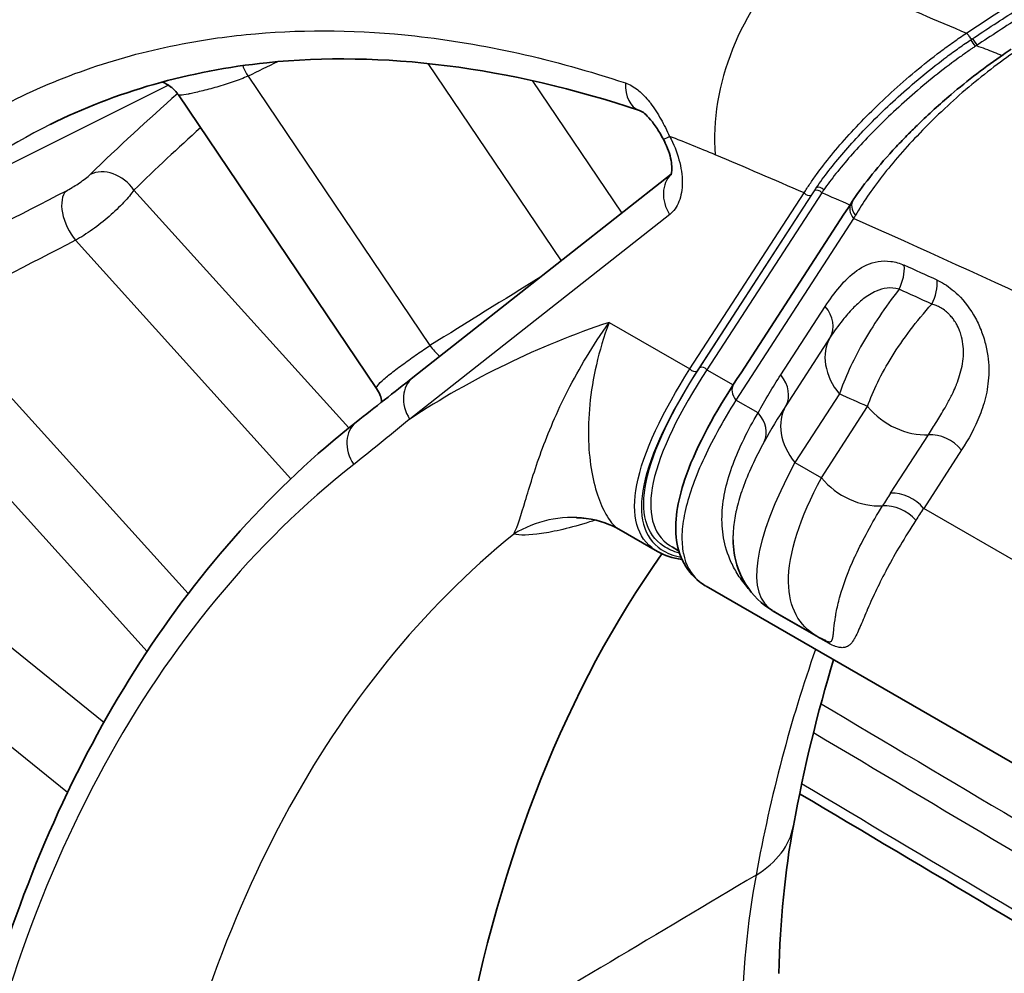
# Model space of a CAD drawing. Units: millimetres. Extents: x 43 to 3768, y 24 to 1850.
# Drawn here: x 891 to 910, y 531 to 550 of the extents above; entities that cross this region are included whole.
import ezdxf

# ---------------------------------------------------------------- set-up
doc = ezdxf.new("R2010")
doc.units = ezdxf.units.MM
doc.header["$LTSCALE"] = 3
doc.layers.add('Visible (ISO)', color=7, linetype='Continuous', lineweight=35)
doc.layers.add('Visible Narrow (ISO)', color=7, linetype='Continuous', lineweight=25)

msp = doc.modelspace()

# ---------------------------------------------------------------- linework, layer by layer
at = {"layer": 'Visible (ISO)'}
for p, q in [((908.874, 548.629), (908.874, 548.629)), ((898.152, 542.638), (894.336, 548.291)), ((908.701, 547.644), (908.701, 547.644)), ((898.85, 542.845), (903.828, 546.764)), ((888.442, 543.428), (893.734, 537.567)), ((898.152, 542.638), (898.152, 542.638)), ((907.083, 542.572), (907.083, 542.572)), ((906.36, 540.14), (906.36, 540.14)), ((907.761, 540.145), (907.761, 540.145)), ((902.817, 539.923), (903.563, 539.493)), ((903.846, 539.581), (903.971, 539.508)), ((904.062, 539.456), (904.062, 539.456)), ((907.429, 539.523), (907.429, 539.523)), ((908.154, 539.466), (908.154, 539.466)), ((904.095, 539.331), (904.095, 539.331)), ((908.002, 539.192), (908.002, 539.192)), ((904.5, 538.826), (904.5, 538.826)), ((917.221, 531.479), (904.5, 538.826)), ((905.795, 538.346), (906.631, 537.863)), ((907.034, 537.653), (907.034, 537.653))]:
    msp.add_line(p, q, dxfattribs=at)
for centre, major_axis, ratio, start_param, end_param in [((912.882, 546.682), (8.608, 7.295), 0.261035, 2.905106, 2.905206), ((930.122, 506.214), (-21.113, 38.109), 0.590977, 0.269473, 0.269474), ((930.108, 506.232), (-21.101, 38.088), 0.590977, 0.27743, 0.622382), ((912.882, 546.682), (8.608, 7.295), 0.261035, 3.617362, 3.617383), ((912.882, 546.682), (8.608, 7.295), 0.261035, 3.416102, 3.416168)]:
    msp.add_ellipse(centre, major_axis=major_axis, ratio=ratio, start_param=start_param, end_param=end_param, dxfattribs=at)
for points, knots in [([(903.215, 547.993), (900.703, 548.834), (898.245, 549.142), (894.54, 548.757), (893.134, 548.354), (891.865, 547.721)], [0.000006, 0.000006, 0.000006, 0.000006, 1.276689, 1.276689, 2.146866, 2.146866, 2.146866, 2.146866]), ([(907.336, 546.273), (907.546, 546.587), (907.827, 546.935), (908.237, 547.374), (908.317, 547.457), (908.462, 547.603), (908.526, 547.666), (908.787, 547.919), (908.998, 548.111), (909.538, 548.571), (909.886, 548.84), (910.276, 549.107), (910.326, 549.14), (910.375, 549.173)], [0, 0, 0, 0, 0.1949395, 0.1949395, 0.2399415, 0.2399415, 0.2736809, 0.2736809, 0.3754426, 0.3754426, 0.5240115, 0.5240115, 0.5457562, 0.5457562, 0.5457562, 0.5457562]), ([(894.336, 548.291), (894.295, 548.352), (894.244, 548.406), (894.137, 548.488), (894.083, 548.518), (894.027, 548.541)], [0, 0, 0, 0, 0.02566989, 0.02566989, 0.04694054, 0.04694054, 0.04694054, 0.04694054]), ([(903.678, 547.437), (903.634, 547.519), (903.586, 547.6), (903.513, 547.708), (903.489, 547.741), (903.421, 547.828), (903.377, 547.877), (903.305, 547.942), (903.275, 547.963), (903.236, 547.985), (903.224, 547.99), (903.215, 547.993)], [0, 0, 0, 0, 0.0323481, 0.0323481, 0.0477764, 0.0477764, 0.0756116, 0.0756116, 0.0987242, 0.0987242, 0.1172249, 0.1172249, 0.1172249, 0.1172249]), ([(903.823, 546.749), (903.823, 546.749), (903.823, 546.749), (903.824, 546.75), (903.827, 546.756), (903.834, 546.786), (903.839, 546.816), (903.841, 546.893), (903.839, 546.939), (903.824, 547.043), (903.811, 547.102), (903.773, 547.228), (903.746, 547.296), (903.703, 547.388), (903.691, 547.413), (903.678, 547.437)], [0.03682, 0.03682, 0.03682, 0.03682, 0.0385383, 0.0385383, 0.0567644, 0.0567644, 0.0816589, 0.0816589, 0.1047851, 0.1047851, 0.1290161, 0.1290161, 0.1549547, 0.1549547, 0.1646942, 0.1646942, 0.1646942, 0.1646942]), ([(898.256, 542.377), (898.249, 542.42), (898.238, 542.462), (898.204, 542.55), (898.181, 542.596), (898.152, 542.638)], [0.38267654, 0.38267654, 0.38267654, 0.38267654, 0.39851874, 0.39851874, 0.41695341, 0.41695341, 0.41695341, 0.41695341]), ([(904.485, 538.835), (904.176, 539.019), (903.98, 539.346), (903.881, 540.059), (903.946, 540.453), (904.275, 541.43), (904.596, 542.047), (905.031, 542.717)], [0.005561, 0.005561, 0.005561, 0.005561, 0.353227, 0.353227, 0.696305, 0.696305, 1.128165, 1.128165, 1.128165, 1.128165]), ([(897.762, 541.988), (896.967, 541.362), (896.22, 540.66), (894.831, 539.118), (894.19, 538.277), (893.021, 536.466), (892.492, 535.496), (891.553, 533.44), (891.142, 532.353), (890.44, 530.075), (890.15, 528.884), (889.921, 527.647)], [5.5850536, 5.5850536, 5.5850536, 5.5850536, 5.6903926, 5.6903926, 5.7957316, 5.7957316, 5.9010706, 5.9010706, 6.0064095, 6.0064095, 6.1117485, 6.1117485, 6.1117485, 6.1117485]), ([(902.191, 540.131), (902.095, 540.143), (902.041, 540.142), (902.009, 540.141), (902.004, 540.141), (902.004, 540.141)], [0.0000175, 0.0000175, 0.0000175, 0.0000175, 0.1012499, 0.1012499, 0.1427964, 0.1427964, 0.1427964, 0.1427964]), ([(905.782, 538.354), (905.575, 538.476), (905.391, 538.657), (905.144, 539.053), (905.073, 539.266), (905.028, 539.551), (905.021, 539.636), (905.019, 539.719)], [0.0029556, 0.0029556, 0.0029556, 0.0029556, 0.1285961, 0.1285961, 0.2491354, 0.2491354, 0.3017427, 0.3017427, 0.3017427, 0.3017427])]:
    msp.add_open_spline(points, degree=3, knots=knots, dxfattribs=at)
for points in [[(894.336, 548.291), (894.336, 548.291), (894.336, 548.291), (894.336, 548.291)], [(905.031, 542.717), (905.786, 543.883), (906.542, 545.049), (907.298, 546.214)], [(907.298, 546.214), (907.31, 546.234), (907.323, 546.253), (907.336, 546.273)], [(897.762, 541.988), (898.125, 542.274), (898.487, 542.559), (898.85, 542.845)], [(902.818, 539.923), (902.672, 540.007), (902.455, 540.096), (902.191, 540.131)], [(904.033, 539.339), (903.853, 539.365), (903.695, 539.417), (903.562, 539.493)], [(906.632, 537.863), (906.632, 537.863), (906.631, 537.863), (906.631, 537.863)], [(906.8, 537.776), (906.743, 537.802), (906.687, 537.831), (906.632, 537.862)], [(906.957, 537.407), (906.647, 536.395), (906.387, 535.326), (906.181, 534.205)], [(913.761, 530.397), (911.271, 531.872), (908.785, 533.349), (906.302, 534.827)], [(906.181, 534.205), (906.019, 533.327), (905.924, 532.373), (905.904, 531.365)]]:
    msp.add_open_spline(points, degree=3, dxfattribs=at)
at = {"layer": 'Visible Narrow (ISO)'}
for p, q in [((901.712, 545.098), (899.146, 548.899)), ((895.677, 548.653), (899.181, 543.463)), ((908.456, 548.682), (908.456, 548.682)), ((889.508, 546.167), (894.142, 548.481)), ((901.149, 548.57), (902.875, 546.013)), ((907.669, 547.531), (907.669, 547.531)), ((893.479, 546.459), (897.619, 541.874)), ((904.188, 543.011), (906.387, 546.404)), ((906.728, 546.407), (904.516, 542.995)), ((906.534, 546.366), (906.586, 546.447)), ((906.529, 546.364), (904.33, 542.971)), ((904.374, 543.035), (906.534, 546.366)), ((903.799, 545.986), (898.791, 542.044)), ((907.341, 545.909), (905.074, 542.412)), ((896.504, 540.897), (892.356, 545.491)), ((905.938, 542.896), (906.795, 544.216)), ((889.643, 544.089), (894.525, 538.682)), ((909.218, 544.025), (909.218, 544.025)), ((902.632, 543.909), (904.188, 543.011)), ((906.891, 543.621), (906.035, 542.3)), ((904.516, 542.995), (905.021, 542.703)), ((907.187, 542.843), (907.187, 542.843)), ((907.137, 542.72), (907.137, 542.72)), ((905.501, 542.165), (905.074, 542.412)), ((907.068, 542.529), (906.212, 541.208)), ((901.651, 542.209), (901.651, 542.21)), ((906.722, 540.914), (907.612, 542.286)), ((901.567, 542.02), (901.567, 542.02)), ((908.052, 540.619), (908.782, 541.745)), ((909.421, 541.45), (908.691, 540.323)), ((906.212, 541.208), (906.722, 540.914)), ((971.965, 503.782), (908.691, 540.323)), ((888.016, 540.151), (892.903, 536.204)), ((906.371, 540.167), (906.371, 540.168)), ((904.065, 539.445), (904.065, 539.445)), ((904.084, 539.369), (904.084, 539.369)), ((907.434, 539.533), (907.434, 539.533)), ((908.007, 539.202), (908.007, 539.202)), ((892.202, 534.851), (887.016, 539.039)), ((906.813, 537.75), (905.948, 538.25))]:
    msp.add_line(p, q, dxfattribs=at)
for centre, major_axis, ratio, start_param, end_param in [((907.019, 548.436), (-1.293, -3.058), 0.644195, 4.088003, 5.400165), ((909.661, 549.31), (0.0609, -0.0902), 0.297339, 3.990025, 5.556104), ((909.699, 549.335), (0.0599, -0.0909), 0.306605, 3.993915, 5.55911), ((895.951, 548.919), (-0.301, 0.61), 0.541976, 1.409254, 1.744826), ((5127.141, -6309.201), (-5678.868, 5838.719), 0.8277, 6.020788, 6.02088), ((903.432, 548.638), (-0.216, -0.645), 0.676465, 5.110949, 6.283106), ((908.819, 548.918), (0.298, -0.612), 0.627565, 5.019288, 5.019315), ((963.16, 443.759), (-60.993, 110.095), 0.590977, 0.128735, 0.158991), ((908.819, 548.918), (0.298, -0.611), 0.627623, 5.257582, 5.257759), ((963.624, 444.016), (-60.664, 109.501), 0.590977, 0.135705, 0.158991), ((904.278, 547.758), (-0.6, -0.321), 0.019917, 0.000005, 0.632415), ((907.583, 513.754), (-18.576, 33.531), 0.590977, 5.637264, 5.669882), ((922.118, 346.787), (-111.483, 201.232), 0.590977, 5.626716, 5.637266), ((892.999, 546.193), (-0.474, 0.488), 0.796514, 4.499551, 6.035441), ((904.279, 546.252), (-0.421, 0.535), 0.802998, 0.073905, 1.441114), ((-1144.627, -746.525), (-2898.774, -1671.104), 0.044341, 3.908052, 3.909366), ((892.537, 545.876), (-0.312, 0.604), 0.536413, 0.179809, 1.960903), ((906.464, 546.446), (0.0913, -0.0592), 0.769426, 4.323234, 5.867851), ((906.651, 546.365), (0.0913, -0.0592), 0.769426, 1.181642, 2.726258), ((906.688, 546.421), (0.0905, -0.0604), 0.756561, 1.176752, 2.736477), ((922.798, 340.226), (-115.194, 207.93), 0.590977, 5.622393, 5.625618), ((907.572, 546.036), (-0.274, 0.178), 0.769424, 0.000073, 1.181629), ((907.608, 546.092), (-0.272, 0.181), 0.756266, 6.283185, 7.459972), ((907.793, 546.171), (-0.67, -0.981), 0.206055, 5.054842, 5.120009), ((-1041.568, -681.818), (2791.481, 1604.334), 0.044341, 0.780272, 0.781618), ((907.857, 544.753), (0.268, 0.596), 0.633178, 4.650636, 5.414423), ((922.996, 333.859), (118.426, -213.764), 0.590977, 2.469682, 2.473341), ((1686.334, 934.609), (-1173.634, -664.21), 0.046189, 5.418646, 5.421094), ((908.489, 544.468), (-0.27, -0.595), 0.631345, 1.511321, 2.275108), ((922.868, 333.787), (-118.208, 213.369), 0.590977, 5.611275, 5.614934), ((906.334, 543.961), (0.548, -0.355), 0.769425, 0.035229, 1.181636), ((908.751, 544.392), (-0.68, 0.014), 0.565591, 1.410346, 1.410426), ((922.427, 501.976), (-22.559, 40.72), 0.590977, 6.173692, 6.328923), ((907.913, 542.997), (-1.005, 0.651), 0.769425, 0.035229, 1.181636), ((899.454, 543.73), (0.358, -0.578), 0.55206, 4.833474, 5.269401), ((904.264, 543.054), (0.0913, -0.0592), 0.769426, 4.323234, 5.867851), ((904.439, 542.953), (0.0913, -0.0592), 0.769426, 1.181642, 2.726258), ((899.271, 542.31), (-0.421, 0.535), 0.802998, 0, 1.441114), ((905.478, 542.641), (0.548, -0.355), 0.769425, 0.035229, 1.181636), ((905.305, 542.54), (-0.274, 0.178), 0.769426, 0, 1.18164), ((921.875, 338.5), (-114.271, 206.264), 0.590977, 5.615537, 5.618803), ((907.057, 541.676), (-1.005, 0.651), 0.769425, 0.035229, 1.181636), ((908.457, 542.754), (1.005, -0.651), 0.769425, 4.323228, 5.469635), ((905.041, 541.91), (0.573, -0.313), 0.755247, 0.024039, 1.123569), ((898.183, 541.453), (-0.421, 0.535), 0.802998, 0, 1.469549), ((909.005, 540.913), (0.542, -0.978), 0.590977, 2.542686, 2.542833), ((908.96, 541.194), (-0.548, 0.355), 0.769425, 4.323228, 5.469635), ((909.241, 542.2), (-0.113, -0.671), 0.729737, 5.486145, 5.486176), ((922.427, 501.977), (-22.521, 40.652), 0.590977, 0.095687, 0.622382), ((911.83, 544.917), (6.144, 6.49), 0.251928, 2.394294, 3.201638), ((907.567, 541.382), (1.005, -0.651), 0.769425, 4.323228, 5.473844), ((926.734, 541.686), (19.811, 6.477), 0.462587, 2.621632, 2.643656), ((908.23, 540.068), (-0.548, 0.355), 0.769425, 4.323228, 5.469635), ((908.077, 539.822), (-0.562, 0.333), 0.783974, 4.308584, 5.443018), ((920.319, 540.739), (-12.43, -3.679), 0.452694, 5.765997, 5.799861), ((901.909, 537.972), (0.282, 2.159), 0.985963, 0.000022, 0.676204), ((924.28, 503.003), (-21.241, 38.341), 0.590977, 0.104218, 0.623508), ((908.574, 539.659), (0.34, 0.589), 0.575198, 2.393987, 2.394011), ((912.374, 545.095), (2.933, 6.709), 0.590629, 2.761046, 2.761049), ((905.562, 537.734), (0.327, 0.566), 0.575198, 6.08034, 6.137993), ((906.427, 537.234), (0.327, 0.566), 0.575198, 6.08034, 6.233148), ((935.936, 509.461), (21.241, -38.341), 0.590977, 3.623821, 3.765101), ((4051.172, 1980.337), (-4379.885, 317.703), 0.524877, 0.808771, 0.811227), ((4051.17, 1979.985), (4380.235, -317.706), 0.524881, 3.950397, 3.952807), ((4051.171, 1978.886), (-4380.237, 317.687), 0.524884, 0.808727, 0.81111), ((903.504, 534.697), (2.677, -0.492), 0.654898, 5.645177, 6.283185), ((920.519, 521.409), (10.463, -19.073), 0.588637, 3.76755, 3.937889)]:
    msp.add_ellipse(centre, major_axis=major_axis, ratio=ratio, start_param=start_param, end_param=end_param, dxfattribs=at)
for points, knots in [([(909.514, 549.483), (910.652, 550.234), (911.779, 550.947), (912.889, 551.617), (912.898, 551.623), (912.907, 551.629), (912.917, 551.634), (914.017, 552.299), (915.095, 552.918), (916.148, 553.491)], [0, 0, 0, 0, 0.00501269, 0.00501269, 0.00501269, 0.00505461, 0.00505461, 0.00505461, 0.01002538, 0.01002538, 0.01002538, 0.01002538]), ([(909.62, 549.369), (909.904, 549.556), (910.19, 549.743), (910.474, 549.926), (911.327, 550.477), (912.163, 551), (912.99, 551.5), (912.996, 551.503), (913.001, 551.506), (913.007, 551.51), (914.104, 552.172), (915.182, 552.792), (916.231, 553.362)], [0, 0, 0, 0, 0.001242607, 0.001242607, 0.001242607, 0.004970429, 0.004970429, 0.004970429, 0.00499587, 0.00499587, 0.00499587, 0.009940857, 0.009940857, 0.009940857, 0.009940857]), ([(916.315, 553.234), (915.266, 552.664), (914.189, 552.045), (913.092, 551.382), (913.086, 551.379), (913.081, 551.375), (913.076, 551.372), (912.524, 551.039), (911.969, 550.696), (911.408, 550.341), (911.127, 550.164), (910.845, 549.984), (910.561, 549.8), (910.277, 549.617), (909.991, 549.43), (909.707, 549.243)], [0, 0, 0, 0, 0.004951063, 0.004951063, 0.004951063, 0.004975129, 0.004975129, 0.004975129, 0.007462694, 0.007462694, 0.007462694, 0.008706477, 0.008706477, 0.008706477, 0.009950259, 0.009950259, 0.009950259, 0.009950259]), ([(888.768, 549.318), (889.607, 550.027), (890.613, 550.703), (891.82, 551.262), (891.906, 551.301), (891.993, 551.341), (892.081, 551.379), (892.125, 551.399), (892.17, 551.418), (892.214, 551.437), (892.237, 551.446), (892.259, 551.456), (892.281, 551.465), (892.303, 551.474), (892.324, 551.483), (892.345, 551.492), (892.357, 551.497), (892.362, 551.499), (892.369, 551.502), (893.184, 551.837), (894.423, 552.277), (896.211, 552.494), (896.331, 552.509), (896.454, 552.523), (896.578, 552.535), (898.317, 552.705), (899.771, 552.573), (900.831, 552.419), (900.907, 552.408), (900.981, 552.397), (901.052, 552.386), (901.088, 552.38), (901.124, 552.375), (901.159, 552.369), (901.176, 552.366), (901.193, 552.363), (901.211, 552.36), (901.219, 552.359), (901.228, 552.358), (901.236, 552.356), (901.244, 552.355), (901.251, 552.354), (901.259, 552.352), (901.268, 552.351), (901.288, 552.347), (901.304, 552.345), (903.095, 552.039), (904.738, 551.507), (906.177, 550.899)], [0, 0, 0, 0, 0.21875, 0.21875, 0.21875, 0.234375, 0.234375, 0.234375, 0.242187, 0.242187, 0.242187, 0.246094, 0.246094, 0.246094, 0.249756, 0.249756, 0.249756, 0.251945, 0.251945, 0.251945, 0.484375, 0.484375, 0.484375, 0.5, 0.5, 0.5, 0.71875, 0.71875, 0.71875, 0.734375, 0.734375, 0.734375, 0.742187, 0.742187, 0.742187, 0.746094, 0.746094, 0.746094, 0.748047, 0.748047, 0.748047, 0.749756, 0.749756, 0.749756, 0.751929, 0.751929, 0.751929, 1, 1, 1, 1]), ([(888.642, 546.536), (888.755, 546.632), (888.871, 546.726), (888.988, 546.818), (889.104, 546.909), (889.222, 546.999), (889.341, 547.086), (889.579, 547.26), (889.822, 547.425), (890.07, 547.581), (890.567, 547.894), (891.085, 548.17), (891.624, 548.409), (892.162, 548.648), (892.724, 548.851), (893.302, 549.015), (893.88, 549.178), (894.475, 549.303), (895.088, 549.389), (895.332, 549.423), (895.577, 549.45), (895.824, 549.472), (896.82, 549.558), (897.843, 549.543), (898.893, 549.428), (900.203, 549.284), (901.554, 548.986), (902.945, 548.522)], [-0.00000006, -0.00000006, -0.00000006, -0.00000006, 0.00086607, 0.00086607, 0.00086607, 0.0017322, 0.0017322, 0.0017322, 0.00346447, 0.00346447, 0.00346447, 0.006929, 0.006929, 0.006929, 0.01039353, 0.01039353, 0.01039353, 0.01385806, 0.01385806, 0.01385806, 0.01523628, 0.01523628, 0.01523628, 0.02078712, 0.02078712, 0.02078712, 0.02771617, 0.02771617, 0.02771617, 0.02771617]), ([(906.387, 546.404), (906.422, 546.46), (906.46, 546.519), (906.5, 546.578), (906.539, 546.636), (906.581, 546.696), (906.625, 546.757), (906.713, 546.878), (906.809, 547.003), (906.914, 547.131), (907.019, 547.26), (907.134, 547.393), (907.256, 547.527), (907.378, 547.661), (907.506, 547.796), (907.641, 547.931), (907.776, 548.067), (907.917, 548.202), (908.066, 548.339), (908.215, 548.475), (908.371, 548.612), (908.53, 548.744), (908.688, 548.876), (908.85, 549.005), (909.015, 549.129), (909.097, 549.191), (909.181, 549.252), (909.264, 549.311), (909.306, 549.341), (909.348, 549.37), (909.389, 549.399), (909.431, 549.427), (909.473, 549.456), (909.514, 549.483)], [-0.00000006, -0.00000006, -0.00000006, -0.00000006, 0.000358948, 0.000358948, 0.000358948, 0.000717956, 0.000717956, 0.000717956, 0.001435972, 0.001435972, 0.001435972, 0.002153988, 0.002153988, 0.002153988, 0.002872004, 0.002872004, 0.002872004, 0.00359002, 0.00359002, 0.00359002, 0.004308036, 0.004308036, 0.004308036, 0.005026052, 0.005026052, 0.005026052, 0.00538506, 0.00538506, 0.00538506, 0.005564564, 0.005564564, 0.005564564, 0.005744068, 0.005744068, 0.005744068, 0.005744068]), ([(909.514, 549.483), (909.53, 549.471), (909.548, 549.45), (909.564, 549.427), (909.581, 549.403), (909.594, 549.377), (909.62, 549.369)], [0.0002318, 0.0002318, 0.0002318, 0.0002318, 0.3661696, 0.3661696, 0.3661696, 0.7323393, 0.7323393, 0.7323393, 0.7323393]), ([(906.623, 546.503), (906.768, 546.716), (906.946, 546.945), (907.15, 547.182), (907.252, 547.301), (907.361, 547.422), (907.477, 547.545), (907.479, 547.548), (907.482, 547.55), (907.484, 547.553), (907.598, 547.674), (907.721, 547.798), (907.847, 547.922), (907.85, 547.924), (907.853, 547.927), (907.855, 547.93), (907.982, 548.053), (908.113, 548.176), (908.25, 548.299), (908.253, 548.301), (908.256, 548.304), (908.259, 548.306), (908.396, 548.429), (908.539, 548.553), (908.685, 548.673), (908.687, 548.675), (908.69, 548.677), (908.692, 548.679), (908.839, 548.799), (908.987, 548.916), (909.137, 549.028), (909.214, 549.085), (909.291, 549.142), (909.37, 549.198), (909.41, 549.226), (909.45, 549.254), (909.491, 549.282), (909.496, 549.285), (909.501, 549.289), (909.506, 549.292), (909.542, 549.317), (909.578, 549.341), (909.62, 549.369)], [0, 0, 0, 0, 0.0013551, 0.0013551, 0.0013551, 0.00203265, 0.00203265, 0.00203265, 0.002045617, 0.002045617, 0.002045617, 0.0027102, 0.0027102, 0.0027102, 0.00272454, 0.00272454, 0.00272454, 0.003387749, 0.003387749, 0.003387749, 0.003401628, 0.003401628, 0.003401628, 0.004065299, 0.004065299, 0.004065299, 0.004076886, 0.004076886, 0.004076886, 0.004742849, 0.004742849, 0.004742849, 0.005081624, 0.005081624, 0.005081624, 0.005251012, 0.005251012, 0.005251012, 0.005272185, 0.005272185, 0.005272185, 0.005420399, 0.005420399, 0.005420399, 0.005420399]), ([(909.707, 549.243), (909.682, 549.226), (909.661, 549.212), (909.641, 549.198), (909.623, 549.186), (909.605, 549.174), (909.588, 549.162), (909.58, 549.157), (909.572, 549.152), (909.565, 549.146), (909.507, 549.107), (909.451, 549.067), (909.396, 549.027), (909.342, 548.988), (909.288, 548.949), (909.235, 548.909), (909.085, 548.797), (908.937, 548.681), (908.791, 548.562), (908.645, 548.442), (908.501, 548.318), (908.364, 548.196), (908.227, 548.074), (908.095, 547.951), (907.968, 547.829), (907.842, 547.707), (907.719, 547.584), (907.605, 547.464), (907.49, 547.344), (907.383, 547.227), (907.283, 547.113), (907.082, 546.884), (906.908, 546.664), (906.765, 546.461)], [0, 0, 0, 0, 0.00008361, 0.00008361, 0.00008361, 0.000156768, 0.000156768, 0.000156768, 0.000188775, 0.000188775, 0.000188775, 0.000428826, 0.000428826, 0.000428826, 0.000664506, 0.000664506, 0.000664506, 0.001331212, 0.001331212, 0.001331212, 0.001999121, 0.001999121, 0.001999121, 0.0026681, 0.0026681, 0.0026681, 0.003338037, 0.003338037, 0.003338037, 0.004008565, 0.004008565, 0.004008565, 0.00535102, 0.00535102, 0.00535102, 0.00535102]), ([(909.707, 549.243), (909.821, 549.202), (909.932, 549.16), (910.041, 549.117), (910.094, 549.096), (910.145, 549.074), (910.197, 549.053)], [0.10292495, 0.10292495, 0.10292495, 0.10292495, 0.11178228, 0.11178228, 0.11178228, 0.11602439, 0.11602439, 0.11602439, 0.11602439]), ([(910.476, 549.141), (910.312, 549.03), (910.147, 548.91), (909.983, 548.784), (909.82, 548.658), (909.66, 548.528), (909.503, 548.394), (909.499, 548.391), (909.496, 548.388), (909.492, 548.385), (909.339, 548.254), (909.188, 548.117), (909.044, 547.981), (909.04, 547.977), (909.036, 547.973), (909.032, 547.969), (908.888, 547.833), (908.752, 547.698), (908.621, 547.562), (908.618, 547.558), (908.614, 547.555), (908.611, 547.551), (908.481, 547.415), (908.357, 547.28), (908.24, 547.145), (908.237, 547.142), (908.234, 547.139), (908.231, 547.136), (908.113, 547), (908.002, 546.865), (907.899, 546.734), (907.898, 546.731), (907.896, 546.729), (907.894, 546.727), (907.687, 546.461), (907.515, 546.209), (907.377, 545.972)], [-0.00000006, -0.00000006, -0.00000006, -0.00000006, 0.000729272, 0.000729272, 0.000729272, 0.001458605, 0.001458605, 0.001458605, 0.001475401, 0.001475401, 0.001475401, 0.002187937, 0.002187937, 0.002187937, 0.002207625, 0.002207625, 0.002207625, 0.002917269, 0.002917269, 0.002917269, 0.002936868, 0.002936868, 0.002936868, 0.003646601, 0.003646601, 0.003646601, 0.003663541, 0.003663541, 0.003663541, 0.004375934, 0.004375934, 0.004375934, 0.004388045, 0.004388045, 0.004388045, 0.005834598, 0.005834598, 0.005834598, 0.005834598]), ([(895.677, 548.653), (895.592, 548.615), (895.495, 548.579), (895.393, 548.543), (895.341, 548.526), (895.289, 548.508), (895.236, 548.492), (895.183, 548.475), (895.129, 548.459), (895.076, 548.444), (895.023, 548.429), (894.971, 548.415), (894.921, 548.401), (894.87, 548.388), (894.82, 548.375), (894.774, 548.364), (894.727, 548.352), (894.683, 548.342), (894.642, 548.333), (894.604, 548.324), (894.568, 548.317), (894.536, 548.31), (894.534, 548.31), (894.531, 548.309), (894.529, 548.309), (894.465, 548.296), (894.414, 548.288), (894.381, 548.286), (894.379, 548.286), (894.377, 548.285), (894.376, 548.285), (894.353, 548.284), (894.34, 548.286), (894.336, 548.291)], [0, 0, 0, 0, 0.000380578, 0.000380578, 0.000380578, 0.000573589, 0.000573589, 0.000573589, 0.000768396, 0.000768396, 0.000768396, 0.000964527, 0.000964527, 0.000964527, 0.001161392, 0.001161392, 0.001161392, 0.00135839, 0.00135839, 0.00135839, 0.001541157, 0.001541157, 0.001541157, 0.001554913, 0.001554913, 0.001554913, 0.001926446, 0.001926446, 0.001926446, 0.001943976, 0.001943976, 0.001943976, 0.002212934, 0.002212934, 0.002212934, 0.002212934]), ([(902.945, 548.522), (903.029, 548.495), (903.108, 548.45), (903.186, 548.388), (903.191, 548.384), (903.196, 548.38), (903.201, 548.376), (903.275, 548.315), (903.346, 548.24), (903.411, 548.158), (903.418, 548.149), (903.424, 548.141), (903.431, 548.132), (903.466, 548.085), (903.501, 548.036), (903.534, 547.985), (903.567, 547.933), (903.598, 547.88), (903.629, 547.826), (903.689, 547.718), (903.745, 547.606), (903.797, 547.492)], [0, 0, 0, 0, 0.000409407, 0.000409407, 0.000409407, 0.000436498, 0.000436498, 0.000436498, 0.000831261, 0.000831261, 0.000831261, 0.000872996, 0.000872996, 0.000872996, 0.001091246, 0.001091246, 0.001091246, 0.001309495, 0.001309495, 0.001309495, 0.001745993, 0.001745993, 0.001745993, 0.001745993]), ([(903.797, 547.492), (903.876, 547.346), (903.936, 547.195), (903.978, 547.044), (903.999, 546.968), (904.014, 546.893), (904.025, 546.82), (904.035, 546.748), (904.041, 546.675), (904.041, 546.607), (904.041, 546.538), (904.036, 546.473), (904.025, 546.411), (904.015, 546.35), (903.999, 546.291), (903.978, 546.239), (903.937, 546.133), (903.877, 546.048), (903.799, 545.986)], [0.001616845, 0.001616845, 0.001616845, 0.001616845, 0.002189246, 0.002189246, 0.002189246, 0.002475448, 0.002475448, 0.002475448, 0.002761647, 0.002761647, 0.002761647, 0.003047516, 0.003047516, 0.003047516, 0.003333162, 0.003333162, 0.003333162, 0.00390645, 0.00390645, 0.00390645, 0.00390645]), ([(892.172, 546.44), (892.208, 546.459), (892.247, 546.481), (892.287, 546.505), (892.291, 546.507), (892.295, 546.51), (892.298, 546.512), (892.307, 546.517), (892.315, 546.522), (892.323, 546.527), (892.359, 546.55), (892.395, 546.573), (892.43, 546.597), (892.472, 546.626), (892.512, 546.656), (892.547, 546.683), (892.582, 546.711), (892.612, 546.737), (892.635, 546.759)], [0, 0, 0, 0, 0.0001661716, 0.0001661716, 0.0001661716, 0.0001821678, 0.0001821678, 0.0001821678, 0.0002161186, 0.0002161186, 0.0002161186, 0.0003653494, 0.0003653494, 0.0003653494, 0.0005485072, 0.0005485072, 0.0005485072, 0.0007319194, 0.0007319194, 0.0007319194, 0.0007319194]), ([(893.479, 546.459), (893.43, 546.386), (893.363, 546.304), (893.282, 546.218), (893.201, 546.132), (893.105, 546.041), (893.003, 545.952), (892.9, 545.863), (892.79, 545.776), (892.679, 545.698), (892.568, 545.618), (892.459, 545.548), (892.356, 545.491)], [0, 0, 0, 0, 0.000481735, 0.000481735, 0.000481735, 0.000964872, 0.000964872, 0.000964872, 0.001451361, 0.001451361, 0.001451361, 0.001941193, 0.001941193, 0.001941193, 0.001941193]), ([(940.518, 528.454), (939.876, 528.825), (939.243, 529.189), (938.619, 529.548), (937.909, 529.956), (937.21, 530.357), (936.522, 530.75), (935.073, 531.578), (933.675, 532.372), (932.326, 533.13), (929.271, 534.847), (926.472, 536.384), (923.929, 537.742), (923.901, 537.757), (923.873, 537.772), (923.846, 537.786), (923.837, 537.791), (923.829, 537.795), (923.817, 537.802), (923.488, 537.977), (923.161, 538.151), (922.836, 538.323), (920.315, 539.659), (917.879, 540.907), (915.529, 542.068), (912.673, 543.477), (909.944, 544.757), (907.341, 545.909)], [0.0019867, 0.0019867, 0.0019867, 0.0019867, 0.0515907, 0.0515907, 0.0515907, 0.108059, 0.108059, 0.108059, 0.2269669, 0.2269669, 0.2269669, 0.4962641, 0.4962641, 0.4962641, 0.4991991, 0.4991991, 0.4991991, 0.5001646, 0.5001646, 0.5001646, 0.5271975, 0.5271975, 0.5271975, 0.736412, 0.736412, 0.736412, 0.9906188, 0.9906188, 0.9906188, 0.9906188]), ([(906.795, 544.216), (906.882, 544.351), (906.974, 544.478), (907.074, 544.595), (907.173, 544.712), (907.28, 544.819), (907.401, 544.906), (907.521, 544.992), (907.658, 545.059), (907.812, 545.083), (907.889, 545.095), (907.971, 545.097), (908.056, 545.085), (908.14, 545.073), (908.228, 545.049), (908.318, 545.008)], [0, 0, 0, 0, 0.000871019, 0.000871019, 0.000871019, 0.001742039, 0.001742039, 0.001742039, 0.002613058, 0.002613058, 0.002613058, 0.003048568, 0.003048568, 0.003048568, 0.003484077, 0.003484077, 0.003484077, 0.003484077]), ([(908.95, 544.723), (908.984, 544.708), (909.018, 544.69), (909.052, 544.67), (909.103, 544.641), (909.154, 544.607), (909.204, 544.569), (909.255, 544.53), (909.305, 544.487), (909.353, 544.44), (909.48, 544.315), (909.597, 544.158), (909.689, 543.989), (909.734, 543.904), (909.775, 543.816), (909.808, 543.727), (909.841, 543.639), (909.868, 543.55), (909.889, 543.462), (909.93, 543.285), (909.947, 543.116), (909.945, 542.956), (909.943, 542.797), (909.924, 542.65), (909.894, 542.511), (909.863, 542.372), (909.821, 542.242), (909.772, 542.119), (909.676, 541.874), (909.554, 541.655), (909.421, 541.45)], [0, 0, 0, 0, 0.000167955, 0.000167955, 0.000167955, 0.000419887, 0.000419887, 0.000419887, 0.00067182, 0.00067182, 0.00067182, 0.00134364, 0.00134364, 0.00134364, 0.001679549, 0.001679549, 0.001679549, 0.002015459, 0.002015459, 0.002015459, 0.002687279, 0.002687279, 0.002687279, 0.003359099, 0.003359099, 0.003359099, 0.004030919, 0.004030919, 0.004030919, 0.005374558, 0.005374558, 0.005374558, 0.005374558]), ([(908.217, 544.547), (908.057, 544.595), (907.907, 544.568), (907.775, 544.511), (907.73, 544.491), (907.687, 544.468), (907.645, 544.442), (907.565, 544.393), (907.49, 544.333), (907.42, 544.269), (907.387, 544.239), (907.356, 544.208), (907.325, 544.176), (907.257, 544.106), (907.193, 544.032), (907.132, 543.956), (907.045, 543.847), (906.964, 543.734), (906.891, 543.621)], [0, 0, 0, 0, 0.000737725, 0.000737725, 0.000737725, 0.000988623, 0.000988623, 0.000988623, 0.001475449, 0.001475449, 0.001475449, 0.001703483, 0.001703483, 0.001703483, 0.002213174, 0.002213174, 0.002213174, 0.002950898, 0.002950898, 0.002950898, 0.002950898]), ([(908.217, 544.547), (908.081, 544.372), (907.954, 544.197), (907.837, 544.023), (907.72, 543.848), (907.61, 543.672), (907.513, 543.5), (907.415, 543.328), (907.33, 543.161), (907.255, 542.998), (907.181, 542.836), (907.118, 542.678), (907.068, 542.529)], [0.003115954, 0.003115954, 0.003115954, 0.003115954, 0.003895001, 0.003895001, 0.003895001, 0.004674048, 0.004674048, 0.004674048, 0.005453096, 0.005453096, 0.005453096, 0.006232143, 0.006232143, 0.006232143, 0.006232143]), ([(907.612, 542.286), (907.662, 542.438), (907.727, 542.594), (907.884, 542.916), (907.977, 543.083), (908.187, 543.42), (908.304, 543.589), (908.559, 543.927), (908.7, 544.097), (908.848, 544.262)], [0, 0, 0, 0, 0.000784239, 0.000784239, 0.001568477, 0.001568477, 0.002352716, 0.002352716, 0.003136954, 0.003136954, 0.003136954, 0.003136954]), ([(908.782, 541.745), (908.835, 541.826), (908.888, 541.909), (908.942, 541.996), (908.996, 542.082), (909.049, 542.171), (909.102, 542.265), (909.121, 542.298), (909.14, 542.331), (909.158, 542.365), (909.192, 542.428), (909.225, 542.492), (909.256, 542.558), (909.279, 542.606), (909.3, 542.655), (909.321, 542.705), (909.322, 542.709), (909.323, 542.713), (909.325, 542.716), (909.346, 542.771), (909.366, 542.827), (909.384, 542.884), (909.402, 542.942), (909.418, 543.002), (909.43, 543.065), (909.442, 543.128), (909.451, 543.192), (909.455, 543.259), (909.458, 543.318), (909.458, 543.38), (909.452, 543.444), (909.447, 543.506), (909.436, 543.57), (909.42, 543.633), (909.416, 543.648), (909.412, 543.663), (909.407, 543.679), (909.401, 543.697), (909.395, 543.715), (909.389, 543.732), (909.384, 543.745), (909.379, 543.759), (909.373, 543.772), (909.369, 543.782), (909.365, 543.791), (909.36, 543.801), (909.359, 543.805), (909.357, 543.808), (909.355, 543.812), (909.343, 543.837), (909.331, 543.862), (909.317, 543.886), (909.307, 543.902), (909.297, 543.918), (909.287, 543.934), (909.271, 543.957), (909.255, 543.98), (909.237, 544.002), (909.228, 544.013), (909.219, 544.023), (909.21, 544.033), (909.201, 544.044), (909.192, 544.054), (909.182, 544.063), (909.17, 544.076), (909.157, 544.088), (909.144, 544.1), (909.134, 544.109), (909.124, 544.117), (909.114, 544.126), (909.083, 544.15), (909.051, 544.172), (909.02, 544.191), (908.991, 544.207), (908.963, 544.221), (908.934, 544.233), (908.905, 544.245), (908.877, 544.255), (908.848, 544.262)], [0, 0, 0, 0, 0.000526228, 0.000526228, 0.000526228, 0.001052455, 0.001052455, 0.001052455, 0.001239081, 0.001239081, 0.001239081, 0.001578683, 0.001578683, 0.001578683, 0.001824075, 0.001824075, 0.001824075, 0.001841797, 0.001841797, 0.001841797, 0.002104911, 0.002104911, 0.002104911, 0.002368695, 0.002368695, 0.002368695, 0.002631139, 0.002631139, 0.002631139, 0.002867866, 0.002867866, 0.002867866, 0.003100379, 0.003100379, 0.003100379, 0.003157366, 0.003157366, 0.003157366, 0.003223145, 0.003223145, 0.003223145, 0.003272479, 0.003272479, 0.003272479, 0.003309479, 0.003309479, 0.003309479, 0.003323585, 0.003323585, 0.003323585, 0.00342048, 0.00342048, 0.00342048, 0.003486259, 0.003486259, 0.003486259, 0.003584926, 0.003584926, 0.003584926, 0.00363426, 0.00363426, 0.00363426, 0.003683594, 0.003683594, 0.003683594, 0.003749373, 0.003749373, 0.003749373, 0.003798707, 0.003798707, 0.003798707, 0.003946708, 0.003946708, 0.003946708, 0.004078265, 0.004078265, 0.004078265, 0.004209822, 0.004209822, 0.004209822, 0.004209822]), ([(900.797, 539.83), (900.874, 539.981), (900.937, 540.197), (901.098, 540.736), (901.195, 541.059), (901.392, 541.598), (901.466, 541.787), (901.636, 542.181), (901.731, 542.386), (901.945, 542.807), (902.064, 543.022), (902.327, 543.461), (902.474, 543.685), (902.632, 543.909)], [0, 0, 0, 0, 0.0030465, 0.0030465, 0.00609299, 0.00609299, 0.00761624, 0.00761624, 0.00913949, 0.00913949, 0.01066273, 0.01066273, 0.01218598, 0.01218598, 0.01218598, 0.01218598]), ([(902.632, 543.909), (902.53, 543.632), (902.448, 543.358), (902.387, 543.093), (902.326, 542.828), (902.284, 542.572), (902.26, 542.326), (902.236, 542.081), (902.229, 541.845), (902.236, 541.627), (902.244, 541.41), (902.266, 541.208), (902.299, 541.025), (902.332, 540.842), (902.375, 540.678), (902.426, 540.534), (902.477, 540.391), (902.535, 540.269), (902.593, 540.173), (902.669, 540.047), (902.748, 539.963), (902.817, 539.923)], [-0.00003646, -0.00003646, -0.00003646, -0.00003646, 0.0014537, 0.0014537, 0.0014537, 0.00294387, 0.00294387, 0.00294387, 0.00443403, 0.00443403, 0.00443403, 0.0059242, 0.0059242, 0.0059242, 0.00741437, 0.00741437, 0.00741437, 0.00890453, 0.00890453, 0.00890453, 0.01084647, 0.01084647, 0.01084647, 0.01084647]), ([(898.152, 542.638), (898.151, 542.64), (898.15, 542.642), (898.15, 542.645), (898.15, 542.652), (898.154, 542.662), (898.162, 542.674), (898.178, 542.699), (898.211, 542.736), (898.258, 542.78), (898.304, 542.824), (898.366, 542.876), (898.438, 542.933), (898.473, 542.961), (898.512, 542.991), (898.552, 543.021), (898.592, 543.052), (898.633, 543.082), (898.676, 543.113), (898.719, 543.144), (898.763, 543.176), (898.806, 543.207), (898.85, 543.238), (898.893, 543.268), (898.937, 543.298), (899.023, 543.358), (899.106, 543.414), (899.181, 543.463)], [0.000866539, 0.000866539, 0.000866539, 0.000866539, 0.000933237, 0.000933237, 0.000933237, 0.001119707, 0.001119707, 0.001119707, 0.001492942, 0.001492942, 0.001492942, 0.001866078, 0.001866078, 0.001866078, 0.002052647, 0.002052647, 0.002052647, 0.002239224, 0.002239224, 0.002239224, 0.002425819, 0.002425819, 0.002425819, 0.002612444, 0.002612444, 0.002612444, 0.002985884, 0.002985884, 0.002985884, 0.002985884]), ([(903.562, 539.493), (903.546, 539.502), (903.531, 539.512), (903.516, 539.522), (903.166, 539.753), (903.051, 540.193), (903.164, 540.776), (903.285, 541.405), (903.666, 542.196), (904.188, 543.011)], [3.8504867, 3.8504867, 3.8504867, 3.8504867, 3.8666515, 3.8666515, 3.8666515, 4.2470775, 4.2470775, 4.2470775, 4.6566693, 4.6566693, 4.6566693, 4.6566693]), ([(904.33, 542.971), (903.808, 542.167), (903.425, 541.387), (903.3, 540.768), (903.184, 540.192), (903.293, 539.759), (903.636, 539.533), (903.742, 539.463), (903.869, 539.413), (904.016, 539.382)], [1.626516, 1.626516, 1.626516, 1.626516, 2.0361158, 2.0361158, 2.0361158, 2.4165399, 2.4165399, 2.4165399, 2.5331111, 2.5331111, 2.5331111, 2.5331111]), ([(903.985, 539.464), (903.87, 539.496), (903.768, 539.54), (903.681, 539.597), (903.337, 539.824), (903.229, 540.257), (903.345, 540.832), (903.47, 541.451), (903.853, 542.231), (904.374, 543.035)], [3.770356, 3.770356, 3.770356, 3.770356, 3.8667844, 3.8667844, 3.8667844, 4.2471511, 4.2471511, 4.2471511, 4.6566693, 4.6566693, 4.6566693, 4.6566693]), ([(904.516, 542.995), (903.995, 542.202), (903.61, 541.433), (903.482, 540.823), (903.362, 540.257), (903.465, 539.831), (903.801, 539.608), (903.816, 539.599), (903.831, 539.59), (903.846, 539.581)], [1.626516, 1.626516, 1.626516, 1.626516, 2.0360422, 2.0360422, 2.0360422, 2.4164069, 2.4164069, 2.4164069, 2.4328114, 2.4328114, 2.4328114, 2.4328114]), ([(905.074, 542.412), (904.944, 542.203), (904.825, 542), (904.718, 541.804), (904.612, 541.608), (904.517, 541.42), (904.435, 541.239), (904.271, 540.878), (904.156, 540.546), (904.092, 540.247), (904.092, 540.245), (904.091, 540.243), (904.091, 540.241), (904.06, 540.093), (904.041, 539.953), (904.036, 539.824), (904.036, 539.821), (904.036, 539.819), (904.036, 539.817), (904.031, 539.688), (904.04, 539.57), (904.061, 539.461), (904.062, 539.458), (904.062, 539.456), (904.063, 539.453), (904.108, 539.235), (904.205, 539.057), (904.361, 538.924), (904.364, 538.921), (904.367, 538.919), (904.369, 538.917), (904.409, 538.883), (904.453, 538.853), (904.5, 538.826)], [0, 0, 0, 0, 0.00134147, 0.00134147, 0.00134147, 0.00268294, 0.00268294, 0.00268294, 0.00536588, 0.00536588, 0.00536588, 0.00538356, 0.00538356, 0.00538356, 0.00670735, 0.00670735, 0.00670735, 0.00673142, 0.00673142, 0.00673142, 0.00804882, 0.00804882, 0.00804882, 0.00807998, 0.00807998, 0.00807998, 0.01073175, 0.01073175, 0.01073175, 0.01077936, 0.01077936, 0.01077936, 0.01144813, 0.01144813, 0.01144813, 0.01144813]), ([(898.791, 542.044), (898.583, 541.87), (898.373, 541.699), (898.163, 541.529), (898.014, 541.409), (897.864, 541.29), (897.714, 541.171)], [0, 0, 0, 0, 0.001587519, 0.001587519, 0.001587519, 0.002711721, 0.002711721, 0.002711721, 0.002711721]), ([(905.328, 538.765), (905.322, 538.772), (905.317, 538.778), (905.312, 538.784), (905.235, 538.873), (905.173, 538.957), (905.12, 539.039), (905.067, 539.122), (905.023, 539.203), (904.986, 539.283), (904.911, 539.444), (904.865, 539.601), (904.837, 539.757), (904.81, 539.913), (904.801, 540.068), (904.809, 540.225), (904.816, 540.381), (904.839, 540.54), (904.875, 540.699), (904.911, 540.857), (904.96, 541.016), (905.02, 541.177), (905.139, 541.499), (905.302, 541.826), (905.501, 542.165)], [0.001034698, 0.001034698, 0.001034698, 0.001034698, 0.001072402, 0.001072402, 0.001072402, 0.001608604, 0.001608604, 0.001608604, 0.002144805, 0.002144805, 0.002144805, 0.003217207, 0.003217207, 0.003217207, 0.00428961, 0.00428961, 0.00428961, 0.005362012, 0.005362012, 0.005362012, 0.006434415, 0.006434415, 0.006434415, 0.00857922, 0.00857922, 0.00857922, 0.00857922]), ([(905.619, 541.608), (905.447, 541.293), (905.308, 540.996), (905.206, 540.71), (905.2, 540.693), (905.194, 540.676), (905.188, 540.658), (905.145, 540.534), (905.11, 540.412), (905.083, 540.292), (905.077, 540.269), (905.072, 540.246), (905.068, 540.223), (905.045, 540.11), (905.029, 539.998), (905.022, 539.889), (905.021, 539.863), (905.019, 539.836), (905.019, 539.809), (905.018, 539.779), (905.018, 539.749), (905.018, 539.719)], [0, 0, 0, 0, 0.002010422, 0.002010422, 0.002010422, 0.002133165, 0.002133165, 0.002133165, 0.003015633, 0.003015633, 0.003015633, 0.003185747, 0.003185747, 0.003185747, 0.004020844, 0.004020844, 0.004020844, 0.004226605, 0.004226605, 0.004226605, 0.004461591, 0.004461591, 0.004461591, 0.004461591]), ([(906.631, 537.863), (906.289, 538.063), (906.094, 538.415), (906.088, 538.901), (906.082, 539.444), (906.312, 540.151), (906.722, 540.914)], [3.7218067, 3.7218067, 3.7218067, 3.7218067, 4.1027982, 4.1027982, 4.1027982, 4.528145, 4.528145, 4.528145, 4.528145]), ([(906.8, 537.776), (906.811, 537.771), (906.82, 537.767), (906.828, 537.764), (906.835, 537.762), (906.84, 537.76), (906.845, 537.759), (906.847, 537.758), (906.848, 537.758), (906.85, 537.757), (906.862, 537.755), (906.871, 537.754), (906.879, 537.754), (906.885, 537.755), (906.889, 537.755), (906.894, 537.757), (906.896, 537.757), (906.899, 537.759), (906.901, 537.76), (906.91, 537.764), (906.916, 537.771), (906.922, 537.779), (906.923, 537.781), (906.924, 537.783), (906.925, 537.785), (906.926, 537.786), (906.927, 537.788), (906.927, 537.789), (906.93, 537.794), (906.932, 537.8), (906.934, 537.807), (906.936, 537.813), (906.938, 537.819), (906.94, 537.826), (906.945, 537.849), (906.949, 537.877), (906.953, 537.907), (906.954, 537.922), (906.956, 537.938), (906.957, 537.955), (906.958, 537.96), (906.958, 537.965), (906.959, 537.97), (906.96, 537.982), (906.961, 537.994), (906.963, 538.007), (906.97, 538.076), (906.979, 538.154), (906.993, 538.239), (906.996, 538.255), (906.998, 538.27), (907.001, 538.286), (907.017, 538.376), (907.038, 538.472), (907.066, 538.574), (907.07, 538.59), (907.074, 538.607), (907.079, 538.623), (907.144, 538.855), (907.24, 539.115), (907.368, 539.395), (907.373, 539.405), (907.378, 539.416), (907.383, 539.427), (907.519, 539.719), (907.69, 540.035), (907.897, 540.373)], [0.000125806, 0.000125806, 0.000125806, 0.000125806, 0.000211603, 0.000211603, 0.000211603, 0.000276045, 0.000276045, 0.000276045, 0.000293298, 0.000293298, 0.000293298, 0.000448908, 0.000448908, 0.000448908, 0.000552091, 0.000552091, 0.000552091, 0.000621102, 0.000621102, 0.000621102, 0.000862641, 0.000862641, 0.000862641, 0.000923026, 0.000923026, 0.000923026, 0.000958995, 0.000958995, 0.000958995, 0.001104181, 0.001104181, 0.001104181, 0.001242204, 0.001242204, 0.001242204, 0.001725283, 0.001725283, 0.001725283, 0.001966823, 0.001966823, 0.001966823, 0.002035879, 0.002035879, 0.002035879, 0.002208362, 0.002208362, 0.002208362, 0.003143439, 0.003143439, 0.003143439, 0.003312543, 0.003312543, 0.003312543, 0.004267426, 0.004267426, 0.004267426, 0.004416724, 0.004416724, 0.004416724, 0.00654387, 0.00654387, 0.00654387, 0.006625086, 0.006625086, 0.006625086, 0.008833449, 0.008833449, 0.008833449, 0.008833449]), ([(902.37, 540.098), (902.332, 540.086), (902.294, 540.074), (902.072, 540.005), (901.899, 539.957), (901.589, 539.883), (901.451, 539.856), (901.087, 539.803), (900.91, 539.803), (900.797, 539.83)], [0.005215187, 0.005215187, 0.005215187, 0.005215187, 0.005486615, 0.005486615, 0.006858268, 0.006858268, 0.008229922, 0.008229922, 0.01097323, 0.01097323, 0.01097323, 0.01097323]), ([(908.538, 540.096), (908.326, 539.766), (908.145, 539.459), (907.992, 539.174), (907.991, 539.173), (907.99, 539.171), (907.99, 539.17), (907.838, 538.887), (907.715, 538.625), (907.615, 538.394), (907.614, 538.392), (907.613, 538.39), (907.612, 538.387), (907.563, 538.274), (907.52, 538.168), (907.479, 538.072), (907.478, 538.07), (907.477, 538.068), (907.476, 538.066), (907.455, 538.017), (907.435, 537.971), (907.415, 537.928), (907.396, 537.887), (907.377, 537.849), (907.357, 537.815), (907.356, 537.813), (907.355, 537.811), (907.354, 537.809), (907.333, 537.774), (907.311, 537.741), (907.286, 537.715), (907.274, 537.701), (907.261, 537.689), (907.246, 537.679), (907.233, 537.67), (907.218, 537.662), (907.203, 537.656), (907.201, 537.655), (907.2, 537.654), (907.198, 537.654), (907.181, 537.647), (907.162, 537.643), (907.14, 537.641), (907.129, 537.64), (907.118, 537.64), (907.105, 537.641), (907.099, 537.641), (907.092, 537.642), (907.086, 537.643), (907.08, 537.643), (907.075, 537.644), (907.07, 537.645), (907.068, 537.645), (907.066, 537.645), (907.064, 537.646), (907.05, 537.649), (907.034, 537.652), (907.017, 537.657), (907.001, 537.662), (906.983, 537.668), (906.965, 537.676), (906.963, 537.676), (906.962, 537.677), (906.96, 537.677), (906.919, 537.694), (906.871, 537.717), (906.813, 537.75)], [0, 0, 0, 0, 0.002219822, 0.002219822, 0.002219822, 0.002230879, 0.002230879, 0.002230879, 0.004440233, 0.004440233, 0.004440233, 0.004461758, 0.004461758, 0.004461758, 0.005551417, 0.005551417, 0.005551417, 0.005577198, 0.005577198, 0.005577198, 0.006134917, 0.006134917, 0.006134917, 0.006664569, 0.006664569, 0.006664569, 0.006692637, 0.006692637, 0.006692637, 0.007250357, 0.007250357, 0.007250357, 0.007529217, 0.007529217, 0.007529217, 0.007783189, 0.007783189, 0.007783189, 0.007808077, 0.007808077, 0.007808077, 0.008086936, 0.008086936, 0.008086936, 0.008226366, 0.008226366, 0.008226366, 0.008296081, 0.008296081, 0.008296081, 0.00834825, 0.00834825, 0.00834825, 0.008365796, 0.008365796, 0.008365796, 0.008505226, 0.008505226, 0.008505226, 0.008634242, 0.008634242, 0.008634242, 0.008644656, 0.008644656, 0.008644656, 0.008923516, 0.008923516, 0.008923516, 0.008923516])]:
    msp.add_open_spline(points, degree=3, knots=knots, dxfattribs=at)
for points in [[(906.177, 550.899), (907.234, 550.452), (908.346, 549.981), (909.514, 549.483)], [(891.865, 547.721), (891.023, 547.301), (890.238, 546.784), (889.508, 546.167)], [(906.586, 546.447), (906.565, 546.419), (906.547, 546.391), (906.531, 546.365)], [(906.623, 546.503), (906.61, 546.484), (906.597, 546.465), (906.586, 546.447)], [(906.586, 546.447), (906.598, 546.466), (906.611, 546.484), (906.623, 546.503)], [(906.765, 546.461), (906.753, 546.443), (906.74, 546.425), (906.728, 546.407)], [(905.501, 542.165), (905.639, 542.418), (905.786, 542.66), (905.938, 542.896)], [(906.035, 542.3), (905.886, 542.07), (905.747, 541.841), (905.619, 541.608)], [(906.35, 540.114), (906.35, 540.114), (906.35, 540.114), (906.35, 540.114)], [(905.948, 538.25), (905.905, 538.275), (905.859, 538.304), (905.812, 538.336)], [(905.462, 533.258), (903.588, 532.141), (901.715, 531.025), (899.841, 529.909)]]:
    msp.add_open_spline(points, degree=3, dxfattribs=at)

doc.saveas('drawing.dxf')
